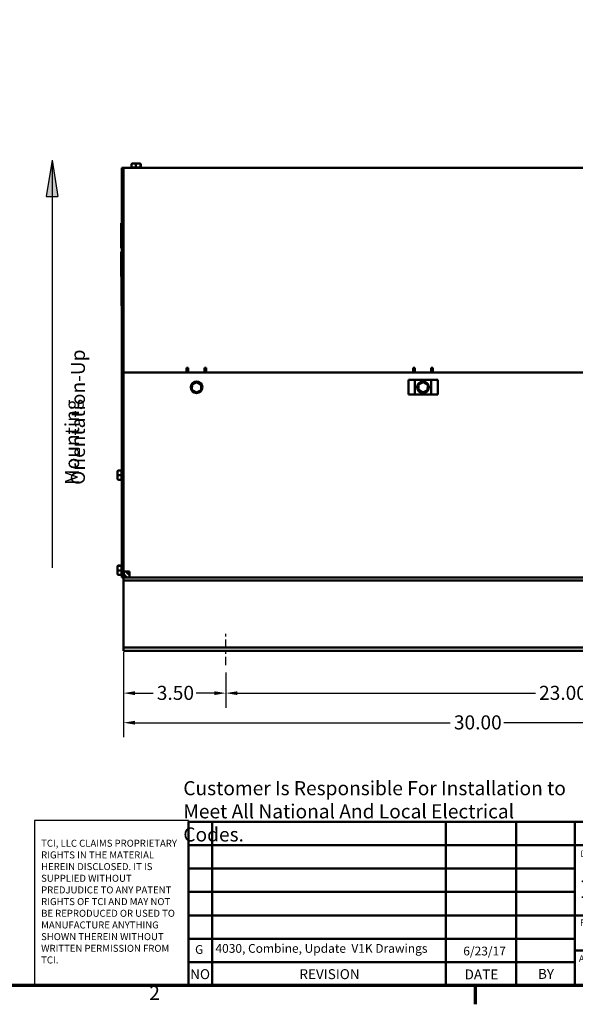
# Model space of a CAD drawing. Units: inches. Extents: x 2 to 86, y 1 to 67.
# Drawn here: x 50.4 to 69.4, y 1.4 to 35 of the extents above; entities that cross this region are included whole.
import ezdxf
from ezdxf.enums import TextEntityAlignment as Align

# ---------------------------------------------------------------- set-up
doc = ezdxf.new("R2010")
doc.units = ezdxf.units.IN
doc.header["$LTSCALE"] = 4
doc.header["$MEASUREMENT"] = 0
doc.linetypes.add('CHAIN', pattern=[0.7087, 0.4724, -0.0591, 0.1181, -0.0591])
doc.layers.get('0').update_dxf_attribs({"lineweight": 25})
for name, color, linetype, lineweight in [('Border (ANSI)', 7, 'Continuous', 70), ('Centerline (ANSI)', 7, 'Continuous', 25), ('Dimension (ANSI)', 7, 'Continuous', 25), ('Hatch (ANSI)', 7, 'Continuous', 18), ('Sketch Geometry (ANSI)', 7, 'Continuous', 25), ('Symbol (ANSI)', 7, 'Continuous', 25), ('Title (ANSI)', 7, 'Continuous', 50), ('Visible (ANSI)', 7, 'Continuous', 50)]:
    doc.layers.add(name, color=color, linetype=linetype, lineweight=lineweight)
doc.styles.add('Note Text (ANSI)', font='tahoma.ttf')
doc.styles.get("Standard").update_dxf_attribs({"font": 'ROMANS.shx'})
doc.styles.add('Text Style41', font='times.ttf')
doc.styles.add('Text Style42', font='times.ttf')
doc.styles.add('Text Style43', font='times.ttf')
doc.styles.add('Text Style47', font='tahoma.ttf')
doc.styles.add('Text Style53', font='times.ttf')
doc.dimstyles.new('Default (ANSI)', dxfattribs={"dimscale": 4, "dimtxt": 0.12, "dimasz": 0.098425, "dimexe": 0.125, "dimexo": 0.0625, "dimgap": 0.031496, "dimtad": 0, "dimtih": 1, "dimtoh": 1, "dimrnd": 1e-08, "dimzin": 0, "dimdsep": 46, "dimtxsty": 'Note Text (ANSI)', "dimcen": 0.09, "dimdle": 0.393701, "dimclrd": 256, "dimclre": 256, "dimclrt": 256, "dimadec": 0, "dimazin": 1, "dimtfac": 1, "dimtofl": 0, "dimtmove": 0, "dimatfit": 3, "dimfxl": 1, "dimtolj": 1, "dimtzin": 4, "dimlwd": -1, "dimlwe": -1, "dimarcsym": 0})

# ---------------------------------------------------------------- blocks, each defined once
blk = doc.blocks.new('Borders Default Border')
at = {"layer": 'Border (ANSI)'}
blk.add_line((16.5, 0.5), (16.5, 0.34), dxfattribs=at)
at = {"layer": 'Border (ANSI)', "flags": 128}
blk.add_lwpolyline([(0.75, 0.5), (0.75, 16.5), (21.25, 16.5), (21.25, 0.5), (0.75, 0.5)], dxfattribs=at)
at = {"layer": 'Border (ANSI)', "insert": (13.7136, 0.34), "char_height": 0.12, "attachment_point": 7, "style": 'Note Text (ANSI)'}
blk.add_mtext('2', dxfattribs=at)
blk = doc.blocks.new('Title Blocks TCI_TITLE')
h = blk.add_hatch(color=7)
h.dxf.hatch_style = 2
edge = h.paths.add_edge_path()
edge.add_spline(control_points=[(6.0294, 6.2124), (6.0773, 6.2614), (6.1904, 6.3677), (6.2695, 6.3677), (6.3042, 6.3677), (6.3368, 6.3502), (6.369, 6.3234), (6.369, 6.3234), (6.3931, 6.3933), (6.3931, 6.3933), (6.3931, 6.3933), (5.9375, 6.3933), (5.9375, 6.3933), (5.9375, 6.3933), (5.9075, 6.3065), (5.9075, 6.3065), (5.9075, 6.3065), (6.0279, 6.3065), (6.0619, 6.3065), (6.0572, 6.2931), (6.0442, 6.2554), (6.0294, 6.2124)], knot_values=[0, 0, 0, 0, 1, 1, 1, 2, 2, 2, 3, 3, 3, 4, 4, 4, 5, 5, 5, 6, 6, 6, 7, 7, 7, 7], degree=3, periodic=0)
h = blk.add_hatch(color=7)
h.dxf.hatch_style = 2
edge = h.paths.add_edge_path()
edge.add_spline(control_points=[(6.4659, 6.2223), (6.4659, 6.2223), (6.475, 6.2119), (6.475, 6.2119), (6.4796, 6.2251), (6.5149, 6.3167), (6.5982, 6.3167), (6.6425, 6.3167), (6.6559, 6.3043), (6.6596, 6.299), (6.6609, 6.2971), (6.665, 6.2912), (6.6604, 6.2788), (6.6604, 6.2788), (6.6521, 6.2561), (6.6521, 6.2561), (6.6521, 6.2561), (6.8075, 6.2561), (6.8075, 6.2561), (6.8075, 6.2561), (6.811, 6.2684), (6.811, 6.2684), (6.8194, 6.2984), (6.8156, 6.3243), (6.7997, 6.3453), (6.7723, 6.3816), (6.7102, 6.4), (6.6152, 6.4), (6.5168, 6.4), (6.4348, 6.3687), (6.3806, 6.3133), (6.409, 6.2876), (6.4371, 6.2554), (6.4659, 6.2223)], knot_values=[0, 0, 0, 0, 1, 1, 1, 2, 2, 2, 3, 3, 3, 4, 4, 4, 5, 5, 5, 6, 6, 6, 7, 7, 7, 8, 8, 8, 9, 9, 9, 10, 10, 10, 11, 11, 11, 11], degree=3, periodic=0)
h = blk.add_hatch(color=7)
h.dxf.hatch_style = 2
h.paths.add_polyline_path([(6.7438, 6.0518), (6.7438, 6.0518), (6.7438, 6.0518), (6.7413, 6.0506), (6.7376, 6.0488), (6.735, 6.0476), (6.7347, 6.0475), (6.7278, 6.0445), (6.7206, 6.0416), (6.7176, 6.0406), (6.7173, 6.0405), (6.7162, 6.0401), (6.7128, 6.039), (6.7094, 6.0379), (6.7087, 6.0377), (6.7083, 6.0376), (6.7044, 6.0365), (6.6978, 6.035), (6.6925, 6.034), (6.692, 6.0339), (6.6915, 6.0338), (6.6888, 6.0334), (6.6857, 6.0331), (6.684, 6.0329), (6.6834, 6.0328), (6.6825, 6.0328), (6.6794, 6.0326), (6.6763, 6.0325), (6.6735, 6.0325), (6.6706, 6.0326), (6.6688, 6.0328), (6.6681, 6.0328), (6.6672, 6.0329), (6.665, 6.0331), (6.6629, 6.0333), (6.6619, 6.0335), (6.6612, 6.0336), (6.6599, 6.0338), (6.6577, 6.0341), (6.6556, 6.0345), (6.6551, 6.0346), (6.6545, 6.0347), (6.6527, 6.0351), (6.6504, 6.0356), (6.6488, 6.036), (6.6484, 6.0361), (6.6479, 6.0363), (6.6455, 6.0369), (6.643, 6.0377), (6.6421, 6.038), (6.6418, 6.0381), (6.6408, 6.0384), (6.6382, 6.0393), (6.6356, 6.0402), (6.6354, 6.0403), (6.6353, 6.0404), (6.6335, 6.041), (6.6308, 6.0421), (6.6289, 6.043), (6.6288, 6.043), (6.6262, 6.0442), (6.6235, 6.0455), (6.6223, 6.046), (6.6223, 6.046), (6.6327, 6.0486), (6.6726, 6.0619), (6.7066, 6.0793), (6.7138, 6.084), (6.718, 6.087), (6.7198, 6.0884), (6.7198, 6.0884), (6.7205, 6.0889), (6.7237, 6.0913), (6.7268, 6.0939), (6.7274, 6.0944), (6.7276, 6.0946), (6.7292, 6.0959), (6.7321, 6.0985), (6.7345, 6.1007), (6.7347, 6.1008), (6.7348, 6.1009), (6.7394, 6.1054), (6.7448, 6.1112), (6.7477, 6.1146), (6.7479, 6.1149), (6.7483, 6.1153), (6.7504, 6.118), (6.7525, 6.1206), (6.7535, 6.1219), (6.7541, 6.1229), (6.7551, 6.1242), (6.7566, 6.1263), (6.7579, 6.1284), (6.7587, 6.1295), (6.7594, 6.1307), (6.7605, 6.1324), (6.7617, 6.1344), (6.7627, 6.1361), (6.7634, 6.1374), (6.7641, 6.1387), (6.7653, 6.1407), (6.7663, 6.1428), (6.7671, 6.1443), (6.7677, 6.1456), (6.7685, 6.1473), (6.7698, 6.1501), (6.771, 6.1529), (6.7713, 6.1535), (6.7715, 6.1541), (6.7732, 6.1582), (6.7789, 6.1722), (6.7756, 6.1775), (6.6258, 6.1775), (6.624, 6.1736), (6.6218, 6.1669), (6.6212, 6.1649), (6.6205, 6.1633), (6.6199, 6.1619), (6.6197, 6.1614), (6.6195, 6.1609), (6.6189, 6.1598), (6.6183, 6.1587), (6.6178, 6.1578), (6.6175, 6.1571), (6.6171, 6.1565), (6.6164, 6.1555), (6.6158, 6.1545), (6.6136, 6.1516), (6.6108, 6.1482), (6.6091, 6.1464), (6.6088, 6.1462), (6.6082, 6.1455), (6.6045, 6.1422), (6.6004, 6.1389), (6.5879, 6.1313), (6.5694, 6.124), (6.557, 6.1208), (6.557, 6.1208), (6.5563, 6.1206), (6.5467, 6.119), (6.5364, 6.1178), (6.5335, 6.1176), (6.5335, 6.1176), (6.5314, 6.1199), (6.5258, 6.1258), (6.5204, 6.1317), (6.5196, 6.1326), (6.5159, 6.1366), (6.5106, 6.1425), (6.5069, 6.1466), (6.5064, 6.1471), (6.506, 6.1477), (6.5007, 6.1536), (6.4953, 6.1597), (6.4932, 6.1621), (6.4928, 6.1625), (6.491, 6.1647), (6.4853, 6.1711), (6.4797, 6.1775), (6.4695, 6.1892), (6.4537, 6.2073), (6.43, 6.2344), (6.3943, 6.2733), (6.3677, 6.2991), (6.3677, 6.2991), (6.3645, 6.302), (6.361, 6.3051), (6.3384, 6.3228), (6.3002, 6.3432), (6.2507, 6.3463), (6.1396, 6.2838), (6.0367, 6.1926), (6.0215, 6.1774), (6.0171, 6.1729), (6.0136, 6.1666), (6.0107, 6.1582), (6.0043, 6.1396), (5.9819, 6.0747), (5.9704, 6.0413), (6.0102, 6.0403), (6.0972, 6.0403), (6.117, 6.0404), (6.1174, 6.0414), (6.1197, 6.0481), (6.1609, 6.1677), (6.2048, 6.2948), (6.2426, 6.3065), (6.3242, 6.3065), (6.3485, 6.3041), (6.3555, 6.2982), (6.3609, 6.2906), (6.3424, 6.2625), (6.3279, 6.2316), (6.3143, 6.1781), (6.3192, 6.1238), (6.3493, 6.0773), (6.4116, 6.0444), (6.5006, 6.0337), (6.5068, 6.0337), (6.5129, 6.0338), (6.5158, 6.0338), (6.5173, 6.0339), (6.5198, 6.034), (6.5243, 6.0341), (6.5287, 6.0342), (6.5305, 6.0343), (6.5323, 6.0344), (6.5355, 6.0346), (6.5396, 6.0348), (6.543, 6.035), (6.5448, 6.0351), (6.5465, 6.0352), (6.5504, 6.0355), (6.5544, 6.0358), (6.557, 6.036), (6.5585, 6.0361), (6.5607, 6.0363), (6.5648, 6.0367), (6.5689, 6.0372), (6.5705, 6.0373), (6.5719, 6.0375), (6.5748, 6.0378), (6.5791, 6.0384), (6.5827, 6.0389), (6.5837, 6.039), (6.5848, 6.0391), (6.5888, 6.0397), (6.5933, 6.0404), (6.5959, 6.0408), (6.5965, 6.0409), (6.5977, 6.0411), (6.6028, 6.042), (6.6078, 6.0429), (6.6308, 6.0326), (6.6594, 6.0249), (6.6906, 6.0247), (6.7261, 6.0343), (6.7601, 6.0499), (6.8733, 6.0499), (6.8892, 6.0824), (6.9193, 6.1645), (6.9283, 6.1887), (6.9327, 6.2007), (6.9355, 6.2084), (6.9355, 6.2084), (6.9355, 6.2084), (6.9229, 6.195), (6.848, 6.1241)])
h.paths.add_polyline_path([(6.4892, 6.1533), (6.5056, 6.1349), (6.5219, 6.1171), (6.5198, 6.117), (6.5176, 6.1169), (6.5107, 6.1172), (6.5044, 6.1178), (6.4986, 6.1189), (6.4932, 6.1204), (6.4884, 6.1224), (6.4841, 6.1248), (6.4803, 6.1277), (6.477, 6.131), (6.4742, 6.1348), (6.473, 6.1368), (6.4719, 6.139), (6.4716, 6.1396), (6.4713, 6.1402), (6.4706, 6.1419), (6.47, 6.1436), (6.4697, 6.1443), (6.4695, 6.1451), (6.469, 6.1468), (6.4685, 6.1486), (6.4683, 6.1493), (6.4682, 6.1501), (6.4678, 6.152), (6.4675, 6.154), (6.4674, 6.1546), (6.4673, 6.1552), (6.467, 6.1576), (6.4668, 6.16), (6.4668, 6.1603), (6.4668, 6.1606), (6.4666, 6.1664), (6.4668, 6.1723), (6.4673, 6.1784), (6.4691, 6.1763), (6.4706, 6.1746), (6.4718, 6.1732), (6.4725, 6.1724), (6.4728, 6.1721)])
h = blk.add_hatch(color=7)
h.dxf.hatch_style = 2
edge = h.paths.add_edge_path()
edge.add_spline(control_points=[(6.8659, 6.3837), (6.8659, 6.3837), (6.7547, 6.0814), (6.7547, 6.0814), (6.8322, 6.129), (6.9218, 6.2199), (6.951, 6.2505), (6.951, 6.2505), (6.9999, 6.3837), (6.9999, 6.3837), (6.9999, 6.3837), (6.8659, 6.3837), (6.8659, 6.3837)], knot_values=[0, 0, 0, 0, 1, 1, 1, 2, 2, 2, 3, 3, 3, 4, 4, 4, 4], degree=3, periodic=0)
blk.add_lwpolyline([(1.7, 6.4289), (0.3821, 6.4289), (0.3821, 5.0194), (1.7, 5.0194)], close=True)
at = {"color": 7}
for points in [[(6.4668, 6.1606), (6.4664, 6.1663), (6.4666, 6.1723), (6.4673, 6.1784)], [(6.4668, 6.16), (6.4668, 6.1602), (6.4668, 6.1604), (6.4668, 6.1606)], [(6.4673, 6.1552), (6.4671, 6.1568), (6.4669, 6.1584), (6.4668, 6.16)], [(6.4673, 6.1784), (6.4705, 6.1747), (6.4728, 6.1721), (6.4728, 6.1721)], [(6.4675, 6.154), (6.4674, 6.1544), (6.4673, 6.1548), (6.4673, 6.1552)], [(6.4682, 6.1501), (6.4679, 6.1514), (6.4677, 6.1526), (6.4675, 6.154)], [(6.4685, 6.1486), (6.4684, 6.1491), (6.4683, 6.1496), (6.4682, 6.1501)], [(6.4695, 6.1451), (6.4691, 6.1462), (6.4688, 6.1474), (6.4685, 6.1486)], [(6.47, 6.1436), (6.4698, 6.1441), (6.4696, 6.1446), (6.4695, 6.1451)], [(6.4713, 6.1402), (6.4708, 6.1413), (6.4704, 6.1424), (6.47, 6.1436)], [(6.4719, 6.139), (6.4717, 6.1394), (6.4715, 6.1398), (6.4713, 6.1402)], [(6.4728, 6.1721), (6.4893, 6.1531), (6.5056, 6.1345), (6.5219, 6.1171)], [(6.4742, 6.1348), (6.4733, 6.1361), (6.4726, 6.1375), (6.4719, 6.139)], [(6.4742, 6.1348), (6.4742, 6.1348), (6.4742, 6.1348), (6.4742, 6.1348)], [(6.5219, 6.1171), (6.5205, 6.117), (6.5191, 6.1169), (6.5176, 6.1169)]]:
    blk.add_open_spline(points, degree=3, dxfattribs=at)
at = {"layer": 'Title (ANSI)'}
for p, q in [((5, 6.4194), (1.7, 6.4194)), ((1.7, 6.4194), (1.7, 5.0194)), ((1.9, 6.4194), (1.9, 5.0194)), ((3.9, 6.4194), (3.9, 5.0194)), ((4.5, 6.4194), (4.5, 5.0194)), ((5, 6.4194), (5, 5.0194)), ((8.9, 6.4194), (5, 6.4194)), ((5.9, 6.4194), (5.9, 5.0194)), ((8.9, 5.0194), (8.9, 6.4194)), ((1.7, 6.2194), (5, 6.2194)), ((5, 6.2194), (5.9, 6.2194)), ((1.7, 6.0194), (5, 6.0194)), ((5.9, 6.0194), (8.9, 6.0194)), ((1.7, 5.8194), (5, 5.8194)), ((1.7, 5.6194), (5, 5.6194)), ((5, 5.6194), (5.9, 5.6194)), ((1.7, 5.4194), (5, 5.4194)), ((5.9, 5.4194), (8.9, 5.4194)), ((6.7, 5.4194), (6.7, 5.0194)), ((7.5, 5.4194), (7.5, 5.0194)), ((5, 5.3194), (5.9, 5.3194)), ((1.7, 5.2194), (5, 5.2194)), ((5.9, 5.2194), (7.5, 5.2194)), ((1.7, 5.0194), (5, 5.0194)), ((5, 5.0194), (8.9, 5.0194))]:
    blk.add_line(p, q, dxfattribs=at)
at = {"color": 7, "insert": (7.0146, 6.3962), "char_height": 0.1061, "width": 0.251414, "attachment_point": 1}
blk.add_mtext('®', dxfattribs=at)
at = {"color": 7, "insert": (7.1618, 6.3221), "char_height": 0.080776, "attachment_point": 1}
blk.add_mtext('W132 N10611 Grant Drive\\PGermantown, WI 53022', dxfattribs=at)
at = {"insert": (0.4395, 5.7367), "char_height": 0.059805, "width": 1.201793, "attachment_point": 4}
blk.add_mtext('{\\fMS Shell Dlg 2|b0|i0|c0|p0;TCI, LLC\\fArial|b0|i0|c0|p34; \\fMS Shell Dlg 2|b0|i0|c0|p0;CLAIMS PROPRIETARY RIGHTS IN THE MATERIAL HEREIN DISCLOSED. IT IS SUPPLIED WITHOUT PREDJUDICE TO ANY PATENT RIGHTS OF TCI AND MAY NOT BE REPRODUCED OR USED TO MANUFACTURE ANYTHING SHOWN THEREIN WITHOUT WRITTEN PERMISSION FROM TCI.}', dxfattribs=at)
at = {"layer": 'Title (ANSI)', "style": 'Note Text (ANSI)'}
for s, insert, char_height, width, attachment_point in [('\\fTimes New Roman|b0|i0;\\H0.0650;TOLERANCES', (5.449, 6.4002), 0.065, 0.851103, 2), ('\\fTahoma|b0|i0;\\H0.0550;(EXCEPT AS NOTED)', (5.4512, 6.3042), 0.055, 0.855468, 2), ('\\fTimes New Roman|b0|i0;\\H0.0550;DECIMAL', (5.0496, 6.1732), 0.055, 0.462651, 1), ('\\fTimes New Roman|b0|i0;\\H0.0550;FRACTIONAL', (5.0452, 5.584), 0.055, 0.526095, 1), ('\\fTimes New Roman|b0|i0;\\H0.0850;± 1/16', (5.2111, 5.4618), 0.085, 0.846739, 1), ('\\fTimes New Roman|b0|i0;\\H0.0500;DRN. BY', (5.9298, 5.3874), 0.05, 0.406784, 1), ('\\fTimes New Roman|b0|i0;\\H0.0500;DATE:', (6.7304, 5.3939), 0.05, 0.271189, 1), ('\\fTimes New Roman|b0|i0;\\H0.0550;ANGULAR', (5.0365, 5.2785), 0.055, 0.554308, 1), ('\\fTimes New Roman|b0|i0;\\H0.0850;REVISION', (2.9044, 5.117), 0.085, 1.950991, 5), ('\\fTimes New Roman|b0|i0;\\H0.0850;DATE', (4.2029, 5.1148), 0.085, 0.558673, 5), ('\\fTimes New Roman|b0|i0;\\H0.0850;BY', (4.755, 5.1192), 0.085, 0.449557, 5), ('\\fTimes New Roman|b0|i0;\\H0.0850;± 1°', (5.2373, 5.1563), 0.085, 0.488839, 1), ('\\fTimes New Roman|b0|i0;\\H0.0500;SCALE:', (5.9136, 5.197), 0.05, 0.345443, 1), ('\\fTimes New Roman|b0|i0;\\H0.0500;APRVD:', (6.7143, 5.2002), 0.05, 0.276961, 1), ('\\fTimes New Roman|b0|i0;\\H0.0500;SIZE', (7.5123, 5.2075), 0.05, 0.197821, 1)]:
    blk.add_mtext(s, dxfattribs=dict(at, insert=insert, char_height=char_height, width=width, attachment_point=attachment_point))
at = {"layer": 'Title (ANSI)', "attachment_point": 1, "line_spacing_factor": 0.948986, "style": 'Note Text (ANSI)'}
for s, insert, char_height, width in [('\\fTimes New Roman|b0|i0;\\H0.0850;.XX   ± .25\\P\\fTimes New Roman|b0|i0;\\H0.0850;.XXX ± .10', (5.0496, 5.9882), 0.085, 0.680883), ('\\fTimes New Roman|b0|i0;\\H0.0650;SHT.1  OF 1 ', (8.2797, 5.1008), 0.065, 1.243751)]:
    blk.add_mtext(s, dxfattribs=dict(at, insert=insert, char_height=char_height, width=width))
at = {"layer": 'Title (ANSI)', "insert": (1.798, 5.117), "char_height": 0.085, "attachment_point": 5, "style": 'Note Text (ANSI)'}
blk.add_mtext('\\fTimes New Roman|b0|i0;\\H0.0850;NO', dxfattribs=at)
at = {"layer": 'Title (ANSI)'}
for tag, height, style, p in [('REV6', 0.0767, 'Text Style53', (1.7965, 6.3268)), ('REV6_DATE', 0.075, 'Text Style41', (4.2171, 6.3147)), ('REV5', 0.075, 'Text Style41', (1.7965, 6.1268)), ('REV5_DATE', 0.075, 'Text Style41', (4.2171, 6.1147)), ('REV4', 0.075, 'Text Style41', (1.7965, 5.9268)), ('REV4_DATE', 0.075, 'Text Style41', (4.2171, 5.9147)), ('TITLE_LINE_1', 0.1, 'Text Style42', (7.41, 5.8039)), ('REV3', 0.075, 'Text Style41', (1.7965, 5.7268)), ('REV3_DATE', 0.075, 'Text Style41', (4.2171, 5.7147)), ('TITLE_LINE_2', 0.1, 'Text Style42', (7.4063, 5.5893)), ('REV2', 0.075, 'Text Style41', (1.7965, 5.5268)), ('REV2_DATE', 0.075, 'Text Style41', (4.2171, 5.5147))]:
    blk.add_attdef(tag, text='', height=height, dxfattribs=dict(at, style=style)).set_placement(p, align=Align.MIDDLE_CENTER)
for tag, height, style, p in [('REV6_DESCRIPTION', 0.075, 'Text Style41', (1.9313, 6.326)), ('REV5_DESCRIPTION', 0.075, 'Text Style41', (1.9313, 6.126)), ('REV4_DESCRIPTION', 0.075, 'Text Style41', (1.9313, 5.926)), ('REV3_DESCRIPTION', 0.075, 'Text Style41', (1.9313, 5.726)), ('REV2_DESCRIPTION', 0.075, 'Text Style41', (1.9313, 5.526)), ('DWG_NUMBER', 0.12, 'Text Style43', (7.5951, 5.3164))]:
    blk.add_attdef(tag, text='', height=height, dxfattribs=dict(at, style=style)).set_placement(p, align=Align.MIDDLE_LEFT)
for tag, p, height, style in [('REV1_001', (1.7553, 5.2902), 0.075, 'Text Style41'), ('REV1_DESCRIPTION_001', (1.9296, 5.2995), 0.075, 'Text Style41'), ('REV1_DATE_001', (4.048, 5.277), 0.075, 'Text Style41'), ('DRN_BY_DATE_001', (6.9773, 5.288), 0.075, 'Text Style41'), ('<SCALE>_001', (6.3002, 5.0707), 0.075, 'Text Style47'), ('Sheet_Size_001', (7.5119, 5.0444), 0.1, 'Text Style42')]:
    blk.add_attdef(tag, p, '', height=height, dxfattribs=dict(at, style=style))
blk = doc.blocks.new('*D34')
at = {"layer": 'Defpoints', "color": 0}
for p in [(53.973, 13.646), (83.973, 13.646), (83.973, 10.982)]:
    blk.add_point(p, dxfattribs=at)
at = {"layer": 'Dimension (ANSI)'}
for p, q in [((53.973, 13.396), (53.973, 10.482)), ((83.973, 13.396), (83.973, 10.482)), ((54.367, 10.982), (65.144, 10.982)), ((83.579, 10.982), (66.98, 10.982))]:
    blk.add_line(p, q, dxfattribs=at)
for points in [[(54.367, 11.047), (54.367, 10.916), (53.973, 10.982)], [(83.579, 11.047), (83.579, 10.916), (83.973, 10.982)]]:
    blk.add_solid(points, dxfattribs=at)
at = {"layer": 'Dimension (ANSI)', "insert": (65.27, 11.232), "char_height": 0.48, "attachment_point": 1, "style": 'Note Text (ANSI)'}
blk.add_mtext('\\A1;30.00', dxfattribs=at)
blk = doc.blocks.new('*D35')
at = {"layer": 'Defpoints', "color": 0}
for p in [(57.473, 12.942), (80.473, 12.942), (80.473, 11.991)]:
    blk.add_point(p, dxfattribs=at)
at = {"layer": 'Dimension (ANSI)'}
for p, q in [((57.473, 12.692), (57.473, 11.491)), ((80.473, 12.692), (80.473, 11.491)), ((57.867, 11.991), (68.057, 11.991)), ((80.079, 11.991), (69.889, 11.991))]:
    blk.add_line(p, q, dxfattribs=at)
for points in [[(57.867, 12.056), (57.867, 11.925), (57.473, 11.991)], [(80.079, 12.056), (80.079, 11.925), (80.473, 11.991)]]:
    blk.add_solid(points, dxfattribs=at)
at = {"layer": 'Dimension (ANSI)', "insert": (68.183, 12.241), "char_height": 0.48, "attachment_point": 1, "style": 'Note Text (ANSI)'}
blk.add_mtext('\\A1;23.00', dxfattribs=at)
blk = doc.blocks.new('*D36')
at = {"layer": 'Defpoints', "color": 0}
for p in [(53.973, 13.646), (57.473, 12.942), (57.473, 11.991)]:
    blk.add_point(p, dxfattribs=at)
at = {"layer": 'Dimension (ANSI)'}
for p, q in [((53.973, 13.396), (53.973, 11.491)), ((57.473, 12.692), (57.473, 11.491)), ((54.367, 11.991), (54.986, 11.991)), ((57.079, 11.991), (56.461, 11.991))]:
    blk.add_line(p, q, dxfattribs=at)
for points in [[(54.367, 12.056), (54.367, 11.925), (53.973, 11.991)], [(57.079, 12.056), (57.079, 11.925), (57.473, 11.991)]]:
    blk.add_solid(points, dxfattribs=at)
at = {"layer": 'Dimension (ANSI)', "insert": (55.112, 12.241), "char_height": 0.48, "attachment_point": 1, "style": 'Note Text (ANSI)'}
blk.add_mtext('\\A1;3.50', dxfattribs=at)

msp = doc.modelspace()

# ---------------------------------------------------------------- hatches: boundary and pattern name
at = {"layer": 'Hatch (ANSI)'}
msp.add_hatch(color=256, dxfattribs=at).paths.add_polyline_path([(51.534, 30.201), (51.334, 28.961), (51.734, 28.961)])

# ---------------------------------------------------------------- linework, layer by layer
at = {"layer": 'Centerline (ANSI)', "linetype": 'CHAIN', "ltscale": 0.153225}
msp.add_line((57.473, 12.942), (57.473, 14.046), dxfattribs=at)
at = {"layer": 'Sketch Geometry (ANSI)'}
for p, q in [((51.534, 30.201), (51.334, 28.961)), ((51.534, 30.201), (51.534, 16.27)), ((51.534, 30.201), (51.734, 28.961)), ((51.334, 28.961), (51.734, 28.961)), ((56.214, 2), (56.214, 7.63)), ((46.309, 2), (56.214, 2))]:
    msp.add_line(p, q, dxfattribs=at)
at = {"layer": 'Visible (ANSI)'}
for p, q in [((53.973, 29.943), (53.914, 29.943)), ((53.914, 29.943), (53.914, 15.942)), ((53.973, 15.942), (53.973, 29.943)), ((53.973, 29.942), (83.965, 29.942)), ((54.227, 29.952), (54.247, 29.952)), ((54.247, 30.056), (54.247, 29.952)), ((54.25, 29.952), (54.395, 29.952)), ((54.4, 30.086), (54.277, 30.086)), ((54.399, 30.056), (54.399, 29.952)), ((54.528, 30.086), (54.4, 30.086)), ((54.402, 29.952), (54.554, 29.952)), ((54.533, 30.086), (54.528, 30.086)), ((54.557, 29.952), (54.557, 30.056)), ((54.557, 29.952), (54.583, 29.952)), ((54.564, 30.056), (54.564, 29.952)), ((53.965, 29.824), (53.965, 22.942)), ((53.894, 28.044), (53.894, 27.954)), ((53.894, 28.044), (53.914, 28.044)), ((53.894, 27.284), (53.894, 27.954)), ((53.894, 27.284), (53.894, 27.194)), ((53.894, 27.194), (53.914, 27.194)), ((53.894, 27.074), (53.894, 26.984)), ((53.894, 27.074), (53.914, 27.074)), ((53.894, 26.314), (53.894, 26.984)), ((53.909, 27.051), (53.914, 27.051)), ((53.909, 25.221), (53.909, 27.051)), ((53.894, 26.314), (53.894, 26.224)), ((53.894, 26.224), (53.909, 26.224)), ((53.909, 25.221), (53.914, 25.221)), ((53.965, 22.942), (56.126, 22.942)), ((83.764, 22.942), (54.182, 22.942)), ((56.126, 22.942), (56.126, 23.104)), ((56.126, 23.104), (56.185, 23.104)), ((56.185, 23.104), (56.185, 23.074)), ((56.185, 22.986), (56.185, 23.074)), ((56.185, 22.986), (56.185, 22.942)), ((56.745, 23.104), (56.804, 23.104)), ((56.745, 23.074), (56.745, 23.104)), ((56.745, 22.986), (56.745, 23.074)), ((56.745, 22.986), (56.745, 22.942)), ((56.804, 23.104), (56.804, 22.942)), ((56.804, 22.942), (63.876, 22.942)), ((63.876, 22.942), (63.876, 23.104)), ((63.876, 23.104), (63.935, 23.104)), ((63.935, 23.104), (63.935, 23.074)), ((63.935, 22.986), (63.935, 23.074)), ((63.935, 22.986), (63.935, 22.942)), ((64.495, 23.074), (64.495, 23.104)), ((64.495, 23.104), (64.554, 23.104)), ((64.495, 22.986), (64.495, 23.074)), ((64.495, 22.986), (64.495, 22.942)), ((64.554, 23.104), (64.554, 22.942)), ((64.554, 22.942), (73.376, 22.942)), ((56.479, 22.622), (56.321, 22.537)), ((56.478, 22.587), (56.479, 22.622)), ((56.632, 22.526), (56.479, 22.622)), ((63.723, 22.192), (63.723, 22.692)), ((63.723, 22.692), (64.723, 22.692)), ((63.935, 22.192), (63.935, 22.692)), ((64.221, 22.622), (64.063, 22.537)), ((64.22, 22.587), (64.221, 22.622)), ((64.374, 22.526), (64.221, 22.622)), ((64.495, 22.692), (64.495, 22.192)), ((64.723, 22.692), (64.723, 22.192)), ((56.321, 22.537), (56.315, 22.358)), ((56.345, 22.374), (56.315, 22.358)), ((56.315, 22.358), (56.467, 22.263)), ((56.35, 22.519), (56.321, 22.537)), ((56.467, 22.263), (56.625, 22.347)), ((56.468, 22.297), (56.467, 22.263)), ((56.625, 22.347), (56.596, 22.365)), ((56.601, 22.51), (56.632, 22.526)), ((56.625, 22.347), (56.632, 22.526)), ((64.063, 22.537), (64.057, 22.358)), ((64.087, 22.374), (64.057, 22.358)), ((64.057, 22.358), (64.209, 22.263)), ((64.092, 22.519), (64.063, 22.537)), ((64.209, 22.263), (64.367, 22.347)), ((64.21, 22.297), (64.209, 22.263)), ((64.367, 22.347), (64.338, 22.365)), ((64.343, 22.51), (64.374, 22.526)), ((64.367, 22.347), (64.374, 22.526)), ((64.723, 22.192), (63.723, 22.192)), ((53.77, 19.57), (53.77, 19.565)), ((53.77, 19.565), (53.77, 19.437)), ((53.8, 19.601), (53.904, 19.601)), ((53.904, 19.594), (53.8, 19.594)), ((53.904, 19.595), (53.904, 19.62)), ((53.904, 19.439), (53.904, 19.591)), ((53.77, 19.437), (53.77, 19.314)), ((53.8, 19.436), (53.904, 19.436)), ((53.8, 19.284), (53.904, 19.284)), ((53.904, 19.287), (53.904, 19.433)), ((53.904, 19.265), (53.904, 19.284)), ((53.77, 16.32), (53.77, 16.315)), ((53.77, 16.315), (53.77, 16.187)), ((53.77, 16.187), (53.77, 16.064)), ((53.8, 16.351), (53.904, 16.351)), ((53.904, 16.345), (53.8, 16.345)), ((53.8, 16.186), (53.904, 16.186)), ((53.904, 16.345), (53.904, 16.37)), ((53.904, 16.19), (53.904, 16.341)), ((53.904, 16.037), (53.904, 16.183)), ((53.973, 16.151), (54.182, 16.151)), ((54.182, 15.942), (54.182, 16.151)), ((53.8, 16.034), (53.904, 16.034)), ((53.904, 16.015), (53.904, 16.034)), ((53.973, 15.942), (53.914, 15.942)), ((53.979, 16.102), (53.973, 16.102)), ((53.973, 15.942), (83.973, 15.942)), ((53.973, 15.942), (53.973, 15.838)), ((53.973, 15.838), (83.973, 15.838)), ((53.973, 15.838), (53.973, 15.738)), ((54.182, 16.102), (54.09, 16.102)), ((53.973, 15.738), (53.973, 13.646)), ((53.973, 13.646), (53.973, 13.546)), ((53.973, 13.546), (83.973, 13.546)), ((53.973, 13.546), (53.973, 13.442)), ((53.973, 13.442), (83.973, 13.442))]:
    msp.add_line(p, q, dxfattribs=at)
for centre in [(56.473, 22.442), (64.215, 22.442)]:
    msp.add_circle(centre, 0.2, dxfattribs=at)
for centre, radius, start, end in [((54.227, 29.922), 0.03, 90, 138.1897), ((54.583, 29.922), 0.03, 41.8103, 90), ((53.934, 19.62), 0.03, 131.8103, 180), ((53.934, 19.265), 0.03, 180, 228.1897), ((53.934, 16.37), 0.03, 131.8103, 180), ((54.182, 16.151), 0.209, 180, 270), ((54.182, 16.151), 0.105, 180, 270), ((53.934, 16.015), 0.03, 180, 228.1897)]:
    msp.add_arc(centre, radius, start, end, dxfattribs=at)
for centre, major_axis, ratio, start_param, end_param in [((54.277, 30.056), (0.0306, 0), 0.980648, 1.570796, 3.141593), ((54.4, 30.056), (0, -0.03), 0.040711, 3.141593, 4.712389), ((54.528, 30.056), (0, -0.03), 0.979023, 1.570796, 3.141593), ((54.533, 30.056), (-0.0306, 0), 0.980648, 3.141593, 4.712389), ((53.8, 19.57), (0, -0.0306), 0.980648, 3.141593, 4.712389), ((53.8, 19.565), (0.03, 0), 0.979023, 1.570796, 3.141593), ((53.8, 19.437), (0.03, 0), 0.040711, 3.141593, 4.712389), ((53.8, 19.314), (0, 0.0306), 0.980648, 1.570796, 3.141593), ((53.8, 16.32), (0, -0.0306), 0.980648, 3.141593, 4.712389), ((53.8, 16.315), (0.03, 0), 0.979023, 1.570796, 3.141593), ((53.8, 16.187), (0.03, 0), 0.040711, 3.141593, 4.712389), ((53.8, 16.064), (0, 0.0306), 0.980648, 1.570796, 3.141593)]:
    msp.add_ellipse(centre, major_axis=major_axis, ratio=ratio, start_param=start_param, end_param=end_param, dxfattribs=at)
for points in [[(54.247, 29.952), (54.248, 29.952), (54.249, 29.952), (54.25, 29.952)], [(54.395, 29.952), (54.397, 29.952), (54.398, 29.952), (54.399, 29.952)], [(54.399, 29.952), (54.4, 29.952), (54.401, 29.952), (54.402, 29.952)], [(54.554, 29.952), (54.555, 29.952), (54.556, 29.952), (54.557, 29.952)], [(54.557, 29.952), (54.557, 29.952), (54.557, 29.952), (54.557, 29.952)], [(53.904, 19.594), (53.904, 19.595), (53.904, 19.595), (53.904, 19.595)], [(53.904, 19.591), (53.904, 19.592), (53.904, 19.593), (53.904, 19.594)], [(53.904, 19.436), (53.904, 19.437), (53.904, 19.438), (53.904, 19.439)], [(53.904, 19.433), (53.904, 19.434), (53.904, 19.435), (53.904, 19.436)], [(53.904, 19.284), (53.904, 19.285), (53.904, 19.286), (53.904, 19.287)], [(53.904, 16.345), (53.904, 16.345), (53.904, 16.345), (53.904, 16.345)], [(53.904, 16.341), (53.904, 16.342), (53.904, 16.343), (53.904, 16.345)], [(53.904, 16.186), (53.904, 16.187), (53.904, 16.188), (53.904, 16.19)], [(53.904, 16.183), (53.904, 16.184), (53.904, 16.185), (53.904, 16.186)], [(53.904, 16.034), (53.904, 16.035), (53.904, 16.036), (53.904, 16.037)]]:
    msp.add_open_spline(points, degree=3, dxfattribs=at)

# ---------------------------------------------------------------- block references
at = {"xscale": 4, "yscale": 4, "zscale": 4}
msp.add_blockref('Borders Default Border', (0, 0), dxfattribs=at)
msp.add_blockref('Title Blocks TCI_TITLE', (49.4, -18.078), dxfattribs=at).add_auto_attribs({'Sheet_Size_001': 'C', '<SCALE>_001': 'TO FIT', 'DRN_BY_DATE_001': '4/26/17', 'REV1_001': 'G', 'REV1_DESCRIPTION_001': '4030, Combine, Update  V1K Drawings', 'REV1_DATE_001': '6/23/17'})

# ---------------------------------------------------------------- texts
at = {"layer": 'Symbol (ANSI)', "insert": (51.975, 19.107), "char_height": 0.48, "width": 7.18833, "attachment_point": 1, "rotation": 90, "line_spacing_factor": 0.25, "style": 'Note Text (ANSI)'}
msp.add_mtext('{\\fTahoma|b0|i0;\\H0.4800;Mounting Orientation-Up\\fTahoma|b0|i0;\\H0.8000;\\P}', dxfattribs=at)
at = {"layer": 'Symbol (ANSI)', "insert": (56.019, 8.984), "char_height": 0.48, "width": 13.11209, "attachment_point": 1, "line_spacing_factor": 0.987884, "style": 'Note Text (ANSI)'}
msp.add_mtext('{\\fTahoma|b0|i0;Customer Is Responsible For Installation to \\P\\fTahoma|b0|i0;Meet All National And Local Electrical Codes. }', dxfattribs=at)

# ---------------------------------------------------------------- dimensions: what is measured, and where the dimension line sits
at = {"layer": 'Dimension (ANSI)'}
for base, p1, p2, picture, middle in [((83.973, 10.982), (53.973, 13.646), (83.973, 13.646), '*D34', (66.062, 10.982)), ((57.473, 11.991), (53.973, 13.646), (57.473, 12.942), '*D36', (55.723, 11.991)), ((80.473, 11.991), (57.473, 12.942), (80.473, 12.942), '*D35', (68.973, 11.991))]:
    dim = msp.add_linear_dim(base=base, p1=p1, p2=p2, angle=180, dimstyle='Default (ANSI)', override={"dimgap": 0.031496, "dimtih": 0, "dimtoh": 0, "dimdec": 2, "dimtol": 0, "dimlim": 0, "dimtp": 0, "dimtm": 0, "dimtdec": 2, "dimatfit": 1}, dxfattribs=at)
    dim.commit()
    dim.dimension.update_dxf_attribs({"geometry": picture, "text_midpoint": middle, "dimtype": 160})

doc.saveas('drawing.dxf')
